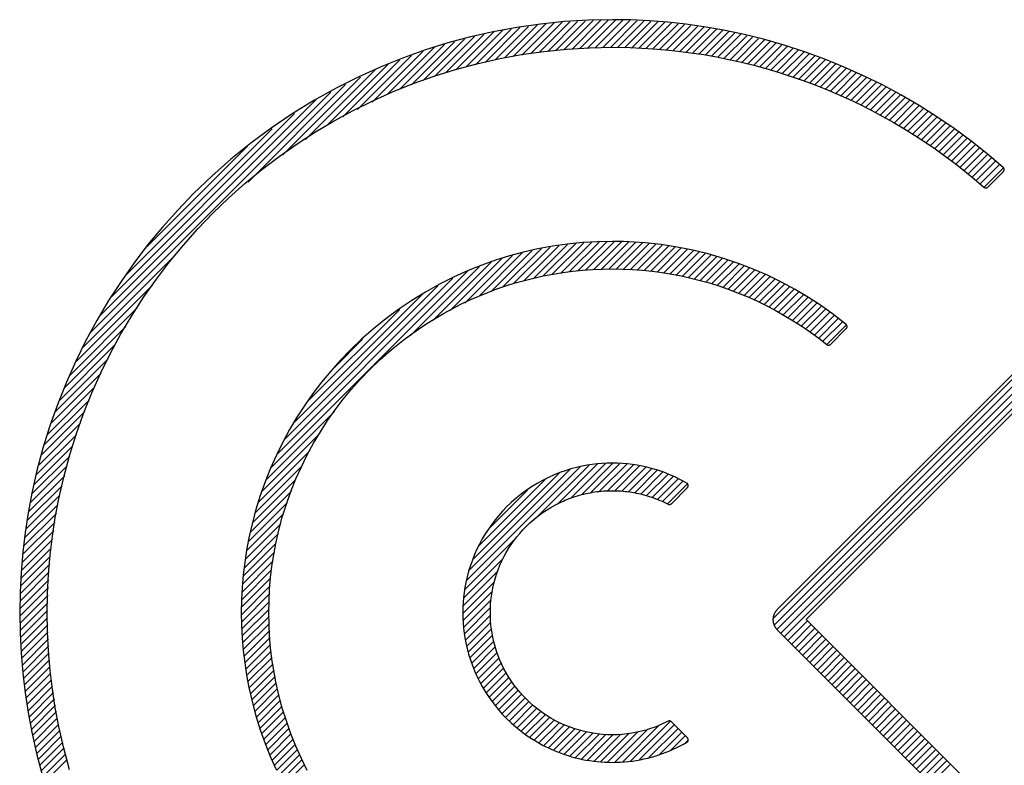
# Model space of a CAD drawing. Units: millimetres. Extents: x -91 to 43, y -26 to 43.
# Drawn here: x -7 to 12, y -3 to 11 of the extents above; entities that cross this region are included whole.
import ezdxf

# ---------------------------------------------------------------- set-up
doc = ezdxf.new("R2010")
doc.units = ezdxf.units.MM
doc.header["$LTSCALE"] = 16.335
doc.layers.add('CURVE', color=7, linetype='CONTINUOUS')

msp = doc.modelspace()

# ---------------------------------------------------------------- linework, layer by layer
at = {"layer": 'CURVE', "color": 7, "linetype": 'CONTINUOUS'}
for p, q in [((2.806, 10.815), (3.382, 11.391)), ((2.971, 10.838), (3.531, 11.398)), ((3.12, 10.846), (3.68, 11.406)), ((3.269, 10.853), (3.829, 11.413)), ((3.418, 10.861), (3.978, 11.421)), ((3.567, 10.868), (4.12, 11.421)), ((3.716, 10.876), (4.255, 11.415)), ((3.865, 10.883), (4.39, 11.409)), ((4.014, 10.891), (4.525, 11.403)), ((4.152, 10.888), (4.66, 11.396)), ((4.288, 10.882), (4.795, 11.39)), ((1.227, 10.508), (1.939, 11.22)), ((1.417, 10.557), (2.105, 11.245)), ((1.607, 10.606), (2.272, 11.271)), ((1.798, 10.655), (2.439, 11.296)), ((1.972, 10.688), (2.606, 11.322)), ((2.139, 10.714), (2.773, 11.347)), ((2.306, 10.739), (2.935, 11.368)), ((2.473, 10.764), (3.084, 11.376)), ((2.64, 10.79), (3.233, 11.383)), ((4.423, 10.876), (4.931, 11.384)), ((4.558, 10.869), (5.066, 11.377)), ((4.693, 10.863), (5.194, 11.365)), ((4.828, 10.857), (5.318, 11.347)), ((4.963, 10.851), (5.443, 11.33)), ((5.096, 10.842), (5.567, 11.312)), ((5.22, 10.825), (5.691, 11.295)), ((5.344, 10.807), (5.815, 11.278)), ((5.468, 10.79), (5.939, 11.26)), ((5.592, 10.773), (6.063, 11.243)), ((5.716, 10.755), (6.185, 11.224)), ((0.403, 10.25), (1.203, 11.05)), ((0.626, 10.332), (1.393, 11.099)), ((0.846, 10.41), (1.584, 11.148)), ((1.036, 10.459), (1.772, 11.195)), ((5.841, 10.738), (6.299, 11.197)), ((5.965, 10.721), (6.414, 11.17)), ((6.086, 10.701), (6.528, 11.143)), ((6.201, 10.674), (6.643, 11.116)), ((6.315, 10.647), (6.757, 11.089)), ((6.43, 10.62), (6.872, 11.062)), ((6.545, 10.593), (6.986, 11.035)), ((6.659, 10.567), (7.101, 11.008)), ((-0.29, 9.981), (0.626, 10.898)), ((-0.044, 10.086), (0.822, 10.952)), ((0.18, 10.168), (1.013, 11.001)), ((6.774, 10.54), (7.212, 10.978)), ((6.888, 10.513), (7.318, 10.942)), ((7.003, 10.486), (7.424, 10.907)), ((7.11, 10.451), (7.53, 10.871)), ((7.216, 10.416), (7.636, 10.836)), ((-1.145, 9.551), (-0.044, 10.652)), ((-0.86, 9.695), (0.179, 10.734)), ((-0.575, 9.838), (0.403, 10.816)), ((7.322, 10.381), (7.742, 10.801)), ((7.428, 10.345), (7.848, 10.765)), ((7.534, 10.31), (7.954, 10.73)), ((7.64, 10.275), (8.06, 10.694)), ((7.746, 10.239), (8.164, 10.658)), ((-1.863, 9.115), (-0.518, 10.46)), ((-1.429, 9.408), (-0.267, 10.57)), ((7.852, 10.204), (8.263, 10.615)), ((7.957, 10.168), (8.361, 10.572)), ((8.056, 10.125), (8.459, 10.528)), ((8.154, 10.082), (8.558, 10.485)), ((8.253, 10.039), (8.656, 10.442)), ((-2.299, 8.821), (-0.803, 10.317)), ((8.351, 9.996), (8.754, 10.399)), ((8.45, 9.953), (8.853, 10.356)), ((8.548, 9.91), (8.951, 10.313)), ((8.647, 9.867), (9.05, 10.27)), ((-2.966, 8.295), (-1.088, 10.173)), ((8.745, 9.824), (9.143, 10.222)), ((8.842, 9.78), (9.234, 10.172)), ((8.934, 9.73), (9.325, 10.122)), ((9.025, 9.68), (9.417, 10.072)), ((-6.017, 5.386), (-1.373, 10.03)), ((-5.814, 5.73), (-1.658, 9.886)), ((9.117, 9.63), (9.508, 10.021)), ((9.208, 9.58), (9.599, 9.971)), ((9.3, 9.53), (9.691, 9.921)), ((9.391, 9.48), (9.782, 9.871)), ((9.482, 9.43), (9.873, 9.821)), ((9.574, 9.38), (9.965, 9.771)), ((9.665, 9.33), (10.049, 9.714)), ((-5.595, 6.091), (-2.071, 9.615)), ((9.751, 9.274), (10.134, 9.658)), ((9.836, 9.218), (10.219, 9.601)), ((9.92, 9.161), (10.304, 9.544)), ((-5.338, 6.489), (-2.506, 9.321)), ((10.005, 9.104), (10.388, 9.487)), ((10.09, 9.048), (10.473, 9.431)), ((10.175, 8.991), (10.558, 9.374)), ((10.26, 8.935), (10.642, 9.317)), ((10.345, 8.878), (10.727, 9.26)), ((10.429, 8.821), (10.811, 9.203)), ((10.511, 8.762), (10.889, 9.14)), ((-4.919, 7.049), (-2.981, 8.988)), ((10.589, 8.699), (10.968, 9.077)), ((10.668, 8.636), (11.046, 9.014)), ((10.747, 8.573), (11.124, 8.951)), ((10.825, 8.51), (11.203, 8.888)), ((10.904, 8.447), (11.281, 8.825)), ((10.982, 8.384), (11.36, 8.762)), ((11.061, 8.321), (11.438, 8.699)), ((11.139, 8.258), (11.516, 8.636)), ((11.218, 8.196), (11.594, 8.571)), ((2.15, 6.341), (2.855, 7.045)), ((2.341, 6.39), (3.021, 7.07)), ((2.531, 6.439), (3.188, 7.096)), ((2.721, 6.488), (3.352, 7.118)), ((2.888, 6.513), (3.501, 7.126)), ((3.055, 6.538), (3.65, 7.133)), ((3.222, 6.564), (3.799, 7.141)), ((3.388, 6.589), (3.948, 7.148)), ((3.537, 6.596), (4.093, 7.152)), ((3.686, 6.604), (4.229, 7.146)), ((3.835, 6.611), (4.364, 7.14)), ((3.984, 6.619), (4.5, 7.134)), ((4.126, 6.619), (4.635, 7.128)), ((4.261, 6.613), (4.764, 7.116)), ((4.397, 6.607), (4.889, 7.099)), ((4.532, 6.601), (5.014, 7.083)), ((4.665, 6.593), (5.139, 7.066)), ((4.79, 6.576), (5.264, 7.05)), ((4.915, 6.56), (5.382, 7.027)), ((-6.149, 5.113), (-4.388, 6.873)), ((0.925, 5.822), (1.937, 6.834)), ((1.209, 5.965), (2.127, 6.883)), ((1.491, 6.106), (2.317, 6.932)), ((1.714, 6.187), (2.508, 6.981)), ((1.938, 6.269), (2.688, 7.019)), ((5.04, 6.544), (5.498, 7.001)), ((5.165, 6.527), (5.614, 6.976)), ((5.284, 6.504), (5.729, 6.95)), ((5.4, 6.479), (5.845, 6.924)), ((5.516, 6.453), (5.957, 6.894)), ((5.631, 6.428), (6.064, 6.86)), ((0.163, 5.343), (1.491, 6.671)), ((0.598, 5.637), (1.714, 6.753)), ((5.747, 6.402), (6.172, 6.827)), ((5.855, 6.369), (6.279, 6.793)), ((5.963, 6.335), (6.387, 6.759)), ((6.071, 6.301), (6.494, 6.724)), ((6.179, 6.268), (6.594, 6.683)), ((7.149, -0.115), (14.053, 6.788)), ((7.17, -0.237), (14.174, 6.768)), ((7.226, -0.322), (14.259, 6.712)), ((-2.533, 2.788), (1.266, 6.588)), ((6.286, 6.234), (6.694, 6.642)), ((6.385, 6.192), (6.795, 6.601)), ((6.485, 6.149), (6.895, 6.56)), ((6.584, 6.107), (6.995, 6.518)), ((6.683, 6.065), (7.091, 6.473)), ((7.297, -0.392), (14.33, 6.641)), ((7.367, -0.463), (14.401, 6.57)), ((-6.28, 4.84), (-4.808, 6.312)), ((-2.401, 3.062), (0.981, 6.444)), ((-2.27, 3.335), (0.696, 6.301)), ((6.782, 6.023), (7.185, 6.425)), ((6.882, 5.981), (7.278, 6.377)), ((6.979, 5.936), (7.372, 6.329)), ((7.069, 5.886), (7.465, 6.281)), ((-2.073, 3.673), (0.39, 6.136)), ((7.16, 5.835), (7.559, 6.233)), ((7.25, 5.784), (7.647, 6.18)), ((7.341, 5.733), (7.734, 6.126)), ((7.432, 5.682), (7.821, 6.071)), ((7.522, 5.631), (7.908, 6.017)), ((7.611, 5.579), (7.995, 5.963)), ((7.694, 5.52), (8.082, 5.908)), ((-6.412, 4.566), (-5.107, 5.871)), ((-1.834, 4.053), (-0.045, 5.842)), ((7.776, 5.461), (8.163, 5.848)), ((7.859, 5.402), (8.244, 5.787)), ((7.941, 5.343), (8.325, 5.727)), ((-6.517, 4.32), (-5.327, 5.511)), ((8.023, 5.284), (8.406, 5.666)), ((8.106, 5.225), (8.487, 5.606)), ((8.188, 5.166), (8.566, 5.544)), ((-6.598, 4.097), (-5.537, 5.159)), ((-1.297, 4.731), (-0.761, 5.268)), ((-6.68, 3.874), (-5.669, 4.885)), ((-6.762, 3.651), (-5.801, 4.612)), ((-6.844, 3.428), (-5.933, 4.339)), ((-6.899, 3.231), (-6.033, 4.097)), ((-6.948, 3.041), (-6.115, 3.874)), ((-2.616, 2.564), (-1.305, 3.876)), ((-6.997, 2.85), (-6.197, 3.65)), ((-7.046, 2.66), (-6.278, 3.427)), ((-2.698, 2.341), (-1.586, 3.452)), ((-7.095, 2.47), (-6.356, 3.208)), ((-2.779, 2.118), (-1.791, 3.107)), ((-7.141, 2.282), (-6.405, 3.017)), ((2.994, 2.093), (3.769, 2.868)), ((3.245, 2.202), (3.918, 2.876)), ((3.456, 2.272), (4.065, 2.882)), ((3.633, 2.308), (4.198, 2.873)), ((3.8, 2.334), (4.33, 2.864)), ((3.952, 2.344), (4.46, 2.852)), ((-7.167, 2.115), (-6.454, 2.827)), ((-2.828, 1.928), (-1.923, 2.833)), ((1.239, 0.621), (3.431, 2.813)), ((1.288, 0.812), (3.241, 2.764)), ((1.363, 1.028), (3.025, 2.689)), ((2.625, 1.866), (3.603, 2.844)), ((4.099, 2.35), (4.577, 2.828)), ((4.235, 2.344), (4.695, 2.804)), ((4.362, 2.33), (4.812, 2.779)), ((4.484, 2.311), (4.917, 2.743)), ((4.601, 2.286), (5.022, 2.707)), ((4.712, 2.255), (5.127, 2.67)), ((-7.192, 1.948), (-6.504, 2.637)), ((-2.877, 1.737), (-2.052, 2.563)), ((1.474, 1.28), (2.765, 2.572)), ((4.819, 2.221), (5.224, 2.626)), ((4.922, 2.183), (5.319, 2.579)), ((5.022, 2.141), (5.413, 2.532)), ((5.117, 2.095), (5.504, 2.482)), ((-7.218, 1.781), (-6.553, 2.446)), ((-2.926, 1.547), (-2.134, 2.34)), ((1.664, 1.612), (2.417, 2.364)), ((-7.244, 1.614), (-6.602, 2.256)), ((-2.965, 1.367), (-2.215, 2.116)), ((-7.295, 1.28), (-6.66, 1.914)), ((-7.269, 1.447), (-6.635, 2.081)), ((-2.99, 1.2), (-2.287, 1.904)), ((-7.314, 1.119), (-6.686, 1.747)), ((-3.016, 1.033), (-2.336, 1.713)), ((-7.322, 0.97), (-6.712, 1.58)), ((-3.041, 0.866), (-2.385, 1.523)), ((-7.329, 0.821), (-6.737, 1.413)), ((-3.064, 0.702), (-2.434, 1.332)), ((1.209, 0.449), (2.195, 1.435)), ((-7.337, 0.672), (-6.763, 1.246)), ((-3.071, 0.554), (-2.459, 1.165)), ((-7.345, 0.523), (-6.785, 1.083)), ((-3.079, 0.405), (-2.485, 0.998)), ((1.184, 0.283), (1.953, 1.052)), ((-7.36, 0.225), (-6.8, 0.785)), ((-7.352, 0.374), (-6.792, 0.934)), ((-3.086, 0.256), (-2.51, 0.831)), ((1.177, 0.134), (1.846, 0.803)), ((-7.367, 0.076), (-6.807, 0.636)), ((-3.094, 0.107), (-2.535, 0.666)), ((1.17, -0.013), (1.781, 0.597)), ((-7.368, -0.066), (-6.815, 0.487)), ((-3.097, -0.038), (-2.542, 0.517)), ((1.177, -0.148), (1.74, 0.415)), ((-7.361, -0.201), (-6.822, 0.338)), ((-3.09, -0.173), (-2.55, 0.368)), ((-3.084, -0.307), (-2.557, 0.219)), ((1.184, -0.282), (1.714, 0.248)), ((-7.354, -0.335), (-6.83, 0.189)), ((-7.347, -0.47), (-6.837, 0.04)), ((-3.077, -0.442), (-2.565, 0.07)), ((1.202, -0.406), (1.706, 0.098)), ((-7.34, -0.604), (-6.834, -0.099)), ((-3.07, -0.577), (-2.565, -0.071)), ((1.221, -0.529), (1.703, -0.046)), ((1.245, -0.646), (1.71, -0.181)), ((7.438, -0.534), (7.814, -0.158)), ((-7.334, -0.739), (-6.828, -0.233)), ((-7.327, -0.874), (-6.821, -0.368)), ((-3.063, -0.711), (-2.558, -0.206)), ((-3.046, -0.835), (-2.551, -0.341)), ((1.274, -0.758), (1.724, -0.309)), ((7.509, -0.604), (7.885, -0.228)), ((7.58, -0.675), (7.956, -0.299)), ((7.65, -0.746), (8.026, -0.37)), ((-7.32, -1.008), (-6.814, -0.502)), ((-3.027, -0.958), (-2.544, -0.475)), ((1.304, -0.869), (1.742, -0.431)), ((1.342, -0.973), (1.768, -0.547)), ((7.721, -0.817), (8.097, -0.441)), ((7.792, -0.887), (8.168, -0.511)), ((-7.313, -1.143), (-6.807, -0.637)), ((-3.008, -1.081), (-2.537, -0.61)), ((-2.99, -1.203), (-2.524, -0.738)), ((1.38, -1.076), (1.797, -0.66)), ((7.862, -0.958), (8.238, -0.582)), ((7.933, -1.029), (8.309, -0.653)), ((8.004, -1.099), (8.38, -0.723)), ((-7.296, -1.268), (-6.8, -0.772)), ((-7.278, -1.39), (-6.794, -0.906)), ((-2.971, -1.326), (-2.506, -0.861)), ((1.423, -1.175), (1.832, -0.766)), ((1.469, -1.271), (1.87, -0.87)), ((8.075, -1.17), (8.451, -0.794)), ((8.145, -1.241), (8.521, -0.865)), ((8.216, -1.311), (8.592, -0.936)), ((-7.259, -1.513), (-6.787, -1.041)), ((-2.951, -1.448), (-2.487, -0.984)), ((-2.922, -1.56), (-2.468, -1.106)), ((1.515, -1.366), (1.912, -0.969)), ((1.568, -1.454), (1.958, -1.064)), ((8.287, -1.382), (8.663, -1.006)), ((8.357, -1.453), (8.733, -1.077)), ((-7.24, -1.635), (-6.774, -1.17)), ((-7.221, -1.758), (-6.755, -1.292)), ((-2.893, -1.673), (-2.449, -1.229)), ((1.621, -1.542), (2.007, -1.156)), ((1.676, -1.629), (2.061, -1.244)), ((8.428, -1.524), (8.804, -1.148)), ((8.499, -1.594), (8.875, -1.218)), ((8.57, -1.665), (8.946, -1.289)), ((-7.202, -1.881), (-6.737, -1.415)), ((-2.864, -1.785), (-2.429, -1.35)), ((-2.835, -1.898), (-2.4, -1.462)), ((1.737, -1.71), (2.116, -1.331)), ((1.797, -1.791), (2.176, -1.412)), ((1.861, -1.868), (2.237, -1.492)), ((8.64, -1.736), (9.016, -1.36)), ((8.711, -1.806), (9.087, -1.431)), ((8.782, -1.877), (9.158, -1.501)), ((-7.184, -2.003), (-6.718, -1.538)), ((-7.165, -2.126), (-6.699, -1.66)), ((-2.806, -2.01), (-2.371, -1.575)), ((-2.777, -2.122), (-2.342, -1.687)), ((1.928, -1.942), (2.304, -1.567)), ((1.996, -2.016), (2.371, -1.641)), ((8.852, -1.948), (9.228, -1.572)), ((8.923, -2.019), (9.299, -1.643)), ((-7.146, -2.249), (-6.68, -1.783)), ((-2.739, -2.226), (-2.313, -1.8)), ((2.069, -2.085), (2.444, -1.709)), ((2.144, -2.151), (2.52, -1.775)), ((2.219, -2.217), (2.595, -1.841)), ((8.994, -2.089), (9.37, -1.713)), ((9.065, -2.16), (9.44, -1.784)), ((9.135, -2.231), (9.511, -1.855)), ((-7.121, -2.365), (-6.662, -1.906)), ((-7.092, -2.478), (-6.643, -2.028)), ((-2.701, -2.329), (-2.284, -1.912)), ((-2.664, -2.433), (-2.25, -2.02)), ((2.295, -2.283), (2.677, -1.901)), ((2.379, -2.34), (2.761, -1.958)), ((2.464, -2.397), (2.846, -2.015)), ((2.548, -2.454), (2.937, -2.065)), ((9.206, -2.301), (9.582, -1.926)), ((9.277, -2.372), (9.653, -1.996)), ((9.347, -2.443), (9.723, -2.067)), ((-7.063, -2.59), (-6.624, -2.151)), ((-7.034, -2.703), (-6.598, -2.267)), ((-2.626, -2.537), (-2.212, -2.123)), ((-2.588, -2.64), (-2.174, -2.227)), ((2.636, -2.507), (3.031, -2.112)), ((2.73, -2.555), (3.125, -2.16)), ((2.824, -2.602), (3.227, -2.199)), ((2.918, -2.649), (3.331, -2.237)), ((3.02, -2.689), (3.441, -2.268)), ((4.102, -2.88), (4.736, -2.246)), ((4.254, -2.87), (4.957, -2.167)), ((4.405, -2.859), (5.174, -2.091)), ((4.577, -2.829), (5.247, -2.159)), ((4.755, -2.792), (5.318, -2.23)), ((9.418, -2.514), (9.794, -2.138)), ((9.489, -2.584), (9.865, -2.208)), ((-7.005, -2.815), (-6.569, -2.379)), ((-2.55, -2.744), (-2.136, -2.33)), ((-2.507, -2.842), (-2.098, -2.434)), ((3.124, -2.727), (3.554, -2.297)), ((3.23, -2.762), (3.674, -2.318)), ((3.342, -2.791), (3.797, -2.337)), ((3.455, -2.82), (3.93, -2.345)), ((3.576, -2.84), (4.065, -2.351)), ((3.699, -2.859), (4.216, -2.342)), ((3.827, -2.872), (4.371, -2.328)), ((3.962, -2.879), (4.544, -2.297)), ((4.96, -2.729), (5.389, -2.3)), ((5.182, -2.648), (5.459, -2.371)), ((5.464, -2.508), (5.515, -2.457)), ((9.56, -2.655), (9.935, -2.279)), ((9.63, -2.726), (10.006, -2.35)), ((9.701, -2.796), (10.077, -2.421)), ((-6.977, -2.928), (-6.541, -2.492)), ((-6.948, -3.04), (-6.512, -2.604)), ((-2.461, -2.937), (-2.061, -2.537)), ((-2.415, -3.033), (-2.017, -2.635)), ((9.772, -2.867), (10.148, -2.491)), ((9.842, -2.938), (10.218, -2.562)), ((9.913, -3.008), (10.289, -2.633)), ((-6.919, -3.153), (-6.483, -2.717)), ((-6.89, -3.265), (-6.454, -2.829)), ((-2.369, -3.128), (-1.971, -2.731)), ((-2.323, -3.223), (-1.925, -2.826)), ((9.984, -3.079), (10.36, -2.703)), ((10.055, -3.15), (10.43, -2.774)), ((10.125, -3.221), (10.501, -2.845)), ((-2.277, -3.319), (-1.879, -2.922)), ((10.196, -3.291), (10.572, -2.916))]:
    msp.add_line(p, q, dxfattribs=at)
at = {"layer": 'CURVE', "color": 250, "linetype": 'CONTINUOUS'}
for p, q in [((11.288, 8.2), (11.589, 8.501)), ((13.884, 6.712), (7.226, 0.054)), ((7.79, -0.133), (14.071, 6.148)), ((8.259, 5.17), (8.562, 5.474)), ((5.19, 2.1), (5.5, 2.411)), ((17.4, -9.744), (7.79, -0.133)), ((7.226, -0.322), (17.212, -10.307)), ((5.5, -2.412), (5.19, -2.101))]:
    msp.add_line(p, q, dxfattribs=at)
for points in [[(11.587, 8.579), (11.28, 8.839), (10.964, 9.089), (10.64, 9.327), (10.307, 9.555), (9.966, 9.77), (9.616, 9.975), (9.258, 10.167), (8.894, 10.346), (8.523, 10.512), (8.147, 10.665), (7.759, 10.807), (7.367, 10.934), (6.969, 11.047), (6.569, 11.145), (6.165, 11.229), (5.819, 11.288), (5.471, 11.337), (5.123, 11.375), (4.767, 11.402), (4.411, 11.419), (4.054, 11.424), (3.591, 11.415), (3.129, 11.387), (2.668, 11.341), (2.209, 11.275), (1.754, 11.192), (1.316, 11.093), (0.882, 10.977), (0.452, 10.843), (0.029, 10.693), (-0.389, 10.525), (-0.835, 10.324), (-1.272, 10.104), (-1.7, 9.865), (-2.117, 9.608), (-2.524, 9.334), (-2.918, 9.043), (-3.3, 8.735), (-3.668, 8.412), (-4.021, 8.075), (-4.326, 7.758), (-4.619, 7.43), (-4.898, 7.091), (-5.165, 6.742), (-5.417, 6.383), (-5.658, 6.012), (-5.884, 5.632), (-6.095, 5.243), (-6.291, 4.847), (-6.472, 4.443), (-6.639, 4.025), (-6.789, 3.602), (-6.923, 3.172), (-7.039, 2.738), (-7.139, 2.3), (-7.209, 1.924), (-7.267, 1.546), (-7.312, 1.167), (-7.345, 0.779), (-7.364, 0.39), (-7.371, 0.001), (-7.364, -0.389), (-7.345, -0.778), (-7.312, -1.166), (-7.267, -1.545), (-7.209, -1.923), (-7.139, -2.299), (-7.039, -2.737), (-6.923, -3.171)], [(-6.412, -3.024), (-6.523, -2.61), (-6.618, -2.192), (-6.685, -1.833), (-6.74, -1.473), (-6.783, -1.111), (-6.814, -0.742), (-6.833, -0.371), (-6.839, 0.001), (-6.833, 0.372), (-6.814, 0.743), (-6.783, 1.113), (-6.74, 1.475), (-6.685, 1.835), (-6.618, 2.193), (-6.523, 2.611), (-6.412, 3.025), (-6.285, 3.434), (-6.141, 3.838), (-5.982, 4.236), (-5.81, 4.621), (-5.623, 5), (-5.421, 5.37), (-5.206, 5.733), (-4.977, 6.086), (-4.736, 6.429), (-4.482, 6.761), (-4.215, 7.084), (-3.936, 7.397), (-3.645, 7.699), (-3.343, 7.99), (-3.029, 8.269), (-2.704, 8.536), (-2.37, 8.791), (-2.025, 9.033), (-1.672, 9.261), (-1.311, 9.477), (-0.942, 9.678), (-0.565, 9.864), (-0.182, 10.036), (0.216, 10.195), (0.62, 10.339), (1.029, 10.466), (1.443, 10.577), (1.861, 10.671), (2.295, 10.751), (2.732, 10.813), (3.172, 10.857), (3.612, 10.884), (4.054, 10.893), (4.393, 10.888)], [(4.393, 10.888), (4.619, 10.878), (4.844, 10.864), (5.069, 10.846), (5.318, 10.82), (5.566, 10.788), (5.813, 10.751), (6.059, 10.707), (6.299, 10.66), (6.539, 10.606), (6.777, 10.548), (7.013, 10.483), (7.248, 10.414), (7.482, 10.339), (7.714, 10.259), (7.944, 10.174), (8.168, 10.085), (8.39, 9.991), (8.61, 9.892), (8.827, 9.788), (9.043, 9.68), (9.255, 9.566), (9.466, 9.448), (9.673, 9.326), (9.877, 9.2), (10.077, 9.069), (10.275, 8.934), (10.469, 8.795), (10.661, 8.651), (10.849, 8.504), (11.034, 8.353), (11.216, 8.197)], [(11.589, 8.501), (11.591, 8.502), (11.592, 8.504), (11.593, 8.505), (11.594, 8.506), (11.595, 8.508), (11.596, 8.509), (11.597, 8.511), (11.598, 8.512), (11.599, 8.514), (11.599, 8.515), (11.6, 8.517), (11.601, 8.518), (11.601, 8.52), (11.602, 8.522), (11.603, 8.523), (11.603, 8.525), (11.603, 8.527), (11.604, 8.528), (11.604, 8.53), (11.604, 8.532), (11.605, 8.533), (11.605, 8.535), (11.605, 8.537), (11.605, 8.539), (11.605, 8.54), (11.605, 8.542), (11.605, 8.544), (11.604, 8.546), (11.604, 8.547), (11.604, 8.549), (11.603, 8.551), (11.603, 8.552), (11.603, 8.554), (11.602, 8.556), (11.601, 8.557), (11.601, 8.559), (11.6, 8.561), (11.599, 8.562), (11.599, 8.564), (11.598, 8.565), (11.597, 8.567), (11.596, 8.568), (11.595, 8.57), (11.594, 8.571), (11.593, 8.572), (11.592, 8.574), (11.591, 8.575), (11.589, 8.576), (11.588, 8.577), (11.587, 8.579)], [(11.216, 8.197), (11.217, 8.196), (11.218, 8.195), (11.219, 8.195), (11.22, 8.194), (11.221, 8.193), (11.223, 8.192), (11.224, 8.192), (11.225, 8.191), (11.227, 8.19), (11.228, 8.19), (11.229, 8.189), (11.231, 8.189), (11.232, 8.188), (11.234, 8.188), (11.235, 8.188), (11.237, 8.187), (11.238, 8.187), (11.24, 8.187), (11.241, 8.186), (11.243, 8.186), (11.244, 8.186), (11.246, 8.186), (11.248, 8.186), (11.249, 8.186), (11.251, 8.186), (11.252, 8.186), (11.254, 8.186), (11.256, 8.186), (11.257, 8.186), (11.259, 8.186), (11.26, 8.187), (11.262, 8.187), (11.263, 8.187), (11.265, 8.188), (11.266, 8.188), (11.268, 8.188), (11.269, 8.189), (11.271, 8.189), (11.272, 8.19), (11.274, 8.19), (11.275, 8.191), (11.276, 8.191), (11.278, 8.192), (11.279, 8.193), (11.28, 8.193), (11.282, 8.194), (11.283, 8.195), (11.284, 8.196), (11.285, 8.197), (11.286, 8.198), (11.287, 8.199), (11.288, 8.2)], [(8.558, 5.553), (8.323, 5.736), (8.081, 5.909), (7.831, 6.072), (7.575, 6.225), (7.311, 6.368), (7.04, 6.5), (6.765, 6.62), (6.484, 6.728), (6.194, 6.826), (5.901, 6.912), (5.604, 6.985), (5.304, 7.044), (4.996, 7.092), (4.687, 7.126), (4.476, 7.141), (4.265, 7.151), (4.054, 7.154), (3.764, 7.148), (3.475, 7.13), (3.186, 7.101), (2.899, 7.061), (2.614, 7.008), (2.34, 6.946), (2.068, 6.874), (1.799, 6.79), (1.534, 6.696), (1.272, 6.591), (0.993, 6.465), (0.719, 6.327), (0.452, 6.178), (0.19, 6.017), (-0.064, 5.845), (-0.311, 5.663), (-0.55, 5.47), (-0.781, 5.268), (-1.002, 5.056), (-1.193, 4.858), (-1.376, 4.653), (-1.551, 4.441), (-1.718, 4.222), (-1.876, 3.997), (-2.027, 3.765), (-2.168, 3.527), (-2.3, 3.284), (-2.423, 3.035), (-2.536, 2.782), (-2.641, 2.521), (-2.735, 2.256), (-2.819, 1.987), (-2.892, 1.715), (-2.954, 1.441), (-2.998, 1.205), (-3.034, 0.969), (-3.062, 0.731), (-3.083, 0.488), (-3.095, 0.245), (-3.099, 0.001), (-3.095, -0.243), (-3.083, -0.487), (-3.062, -0.729), (-3.034, -0.967), (-2.998, -1.204), (-2.954, -1.439), (-2.892, -1.713), (-2.819, -1.985), (-2.735, -2.254), (-2.641, -2.519), (-2.536, -2.781), (-2.423, -3.034)], [(0.013, 5.242), (0.164, 5.355), (0.319, 5.465), (0.477, 5.57), (0.638, 5.67), (0.801, 5.766), (0.967, 5.857), (1.135, 5.943), (1.306, 6.025), (1.479, 6.101), (1.651, 6.171), (1.826, 6.237), (2.002, 6.297), (2.18, 6.352), (2.359, 6.403), (2.539, 6.448), (2.721, 6.487), (2.909, 6.523), (3.099, 6.553), (3.289, 6.578), (3.48, 6.597), (3.671, 6.611), (3.862, 6.619), (4.054, 6.622), (4.247, 6.619), (4.441, 6.611), (4.634, 6.597), (4.823, 6.578), (5.012, 6.553), (5.2, 6.523), (5.383, 6.488), (5.565, 6.448), (5.747, 6.402), (5.926, 6.352), (6.105, 6.296), (6.282, 6.235), (6.468, 6.165), (6.653, 6.089), (6.835, 6.007), (7.015, 5.92), (7.192, 5.827), (7.367, 5.729), (7.538, 5.626), (7.706, 5.519), (7.87, 5.406), (8.031, 5.288), (8.188, 5.166)], [(8.562, 5.474), (8.563, 5.475), (8.565, 5.476), (8.566, 5.477), (8.567, 5.479), (8.568, 5.48), (8.569, 5.481), (8.57, 5.483), (8.57, 5.484), (8.571, 5.486), (8.572, 5.487), (8.573, 5.489), (8.573, 5.491), (8.574, 5.492), (8.575, 5.494), (8.575, 5.495), (8.576, 5.497), (8.576, 5.499), (8.577, 5.5), (8.577, 5.502), (8.577, 5.504), (8.577, 5.505), (8.578, 5.507), (8.578, 5.509), (8.578, 5.511), (8.578, 5.512), (8.578, 5.514), (8.578, 5.516), (8.577, 5.518), (8.577, 5.519), (8.577, 5.521), (8.576, 5.523), (8.576, 5.525), (8.576, 5.526), (8.575, 5.528), (8.574, 5.53), (8.574, 5.531), (8.573, 5.533), (8.572, 5.535), (8.571, 5.536), (8.571, 5.538), (8.57, 5.539), (8.569, 5.541), (8.568, 5.542), (8.567, 5.544), (8.566, 5.545), (8.564, 5.546), (8.563, 5.548), (8.562, 5.549), (8.561, 5.55), (8.56, 5.551), (8.558, 5.553)], [(-1.829, -3.038), (-1.942, -2.808), (-2.047, -2.574), (-2.144, -2.332), (-2.231, -2.086), (-2.309, -1.838), (-2.376, -1.586), (-2.434, -1.332), (-2.474, -1.114), (-2.508, -0.895), (-2.534, -0.675), (-2.553, -0.45), (-2.565, -0.225), (-2.568, 0.001), (-2.565, 0.226), (-2.553, 0.452), (-2.534, 0.677), (-2.508, 0.897), (-2.474, 1.116), (-2.434, 1.334), (-2.376, 1.588), (-2.309, 1.839), (-2.231, 2.088), (-2.144, 2.334), (-2.047, 2.576), (-1.942, 2.81), (-1.829, 3.04), (-1.706, 3.265), (-1.575, 3.485), (-1.436, 3.7), (-1.289, 3.908), (-1.135, 4.111), (-0.973, 4.307), (-0.803, 4.497), (-0.626, 4.681), (-0.422, 4.876), (-0.208, 5.064), (0.013, 5.242)], [(8.189, 5.165), (8.19, 5.165), (8.192, 5.164), (8.193, 5.163), (8.194, 5.162), (8.195, 5.162), (8.197, 5.161), (8.198, 5.161), (8.199, 5.16), (8.201, 5.159), (8.202, 5.159), (8.203, 5.159), (8.205, 5.158), (8.206, 5.158), (8.208, 5.157), (8.209, 5.157), (8.211, 5.157), (8.212, 5.157), (8.214, 5.157), (8.216, 5.156), (8.217, 5.156), (8.219, 5.156), (8.22, 5.156), (8.222, 5.156), (8.223, 5.156), (8.225, 5.156), (8.226, 5.157), (8.228, 5.157), (8.23, 5.157), (8.231, 5.157), (8.233, 5.157), (8.234, 5.158), (8.236, 5.158), (8.237, 5.158), (8.239, 5.159), (8.24, 5.159), (8.242, 5.16), (8.243, 5.16), (8.244, 5.161), (8.246, 5.161), (8.247, 5.162), (8.248, 5.163), (8.25, 5.163), (8.251, 5.164), (8.252, 5.165), (8.253, 5.166), (8.255, 5.166), (8.256, 5.167), (8.257, 5.168), (8.258, 5.169), (8.259, 5.17)], [(5.489, 2.495), (5.381, 2.554), (5.271, 2.609), (5.158, 2.659), (5.043, 2.705), (4.927, 2.745), (4.809, 2.781), (4.717, 2.804), (4.625, 2.825), (4.532, 2.842), (4.439, 2.856), (4.343, 2.868), (4.247, 2.876), (4.15, 2.881), (4.054, 2.882), (3.955, 2.881), (3.857, 2.876), (3.759, 2.868), (3.663, 2.856), (3.568, 2.842), (3.473, 2.824), (3.363, 2.799), (3.253, 2.769), (3.145, 2.736), (3.038, 2.698), (2.932, 2.656), (2.82, 2.605), (2.709, 2.549), (2.601, 2.489), (2.496, 2.424), (2.393, 2.355), (2.294, 2.281), (2.198, 2.204), (2.105, 2.122), (2.015, 2.037), (1.938, 1.957), (1.865, 1.874), (1.794, 1.789), (1.727, 1.701), (1.663, 1.61), (1.602, 1.517), (1.545, 1.421), (1.492, 1.323), (1.442, 1.223), (1.397, 1.121), (1.355, 1.015), (1.317, 0.908), (1.283, 0.8), (1.254, 0.69), (1.229, 0.58), (1.211, 0.485), (1.196, 0.39), (1.185, 0.294), (1.176, 0.196), (1.171, 0.098), (1.17, -0.001), (1.171, -0.099), (1.176, -0.197), (1.185, -0.295), (1.196, -0.391), (1.211, -0.486), (1.229, -0.581), (1.254, -0.691), (1.283, -0.801), (1.317, -0.909), (1.355, -1.016), (1.397, -1.121), (1.442, -1.223), (1.492, -1.323), (1.545, -1.422), (1.602, -1.517), (1.663, -1.611), (1.727, -1.702), (1.794, -1.79), (1.865, -1.875), (1.938, -1.958), (2.015, -2.038), (2.105, -2.123), (2.198, -2.205), (2.294, -2.282), (2.393, -2.356), (2.496, -2.425), (2.601, -2.49), (2.709, -2.55)], [(5.5, 2.411), (5.501, 2.412), (5.502, 2.414), (5.503, 2.415), (5.504, 2.416), (5.505, 2.418), (5.506, 2.419), (5.507, 2.421), (5.508, 2.422), (5.509, 2.424), (5.51, 2.425), (5.511, 2.427), (5.511, 2.428), (5.512, 2.43), (5.513, 2.432), (5.513, 2.433), (5.514, 2.435), (5.514, 2.437), (5.515, 2.438), (5.515, 2.44), (5.515, 2.442), (5.515, 2.444), (5.516, 2.445), (5.516, 2.447), (5.516, 2.449), (5.516, 2.451), (5.516, 2.452), (5.516, 2.454), (5.515, 2.456), (5.515, 2.457), (5.515, 2.459), (5.514, 2.461), (5.514, 2.463), (5.513, 2.464), (5.513, 2.466), (5.512, 2.468), (5.512, 2.469), (5.511, 2.471), (5.51, 2.472), (5.509, 2.474), (5.508, 2.475), (5.507, 2.477), (5.506, 2.478), (5.505, 2.48), (5.504, 2.481), (5.503, 2.483), (5.502, 2.484), (5.501, 2.485), (5.5, 2.486), (5.499, 2.488), (5.497, 2.489), (5.496, 2.49), (5.495, 2.491), (5.493, 2.492), (5.492, 2.493), (5.49, 2.494), (5.489, 2.495)], [(3.047, 2.124), (3.077, 2.139), (3.108, 2.152), (3.139, 2.166), (3.178, 2.182), (3.218, 2.198), (3.258, 2.212), (3.299, 2.227), (3.339, 2.24), (3.38, 2.252), (3.421, 2.264), (3.463, 2.275), (3.504, 2.286), (3.546, 2.295), (3.588, 2.304), (3.63, 2.312), (3.672, 2.32), (3.714, 2.326), (3.756, 2.332), (3.799, 2.337), (3.841, 2.341), (3.884, 2.345), (3.926, 2.347), (3.969, 2.349), (4.011, 2.35), (4.054, 2.351)], [(4.054, 2.351), (4.094, 2.351), (4.135, 2.349), (4.176, 2.348), (4.217, 2.345), (4.258, 2.342), (4.298, 2.338), (4.339, 2.334), (4.382, 2.328), (4.425, 2.321), (4.468, 2.314), (4.511, 2.306), (4.554, 2.297), (4.596, 2.287), (4.639, 2.276), (4.681, 2.265), (4.723, 2.253), (4.765, 2.24), (4.806, 2.226), (4.848, 2.212), (4.889, 2.197), (4.929, 2.181), (4.97, 2.164), (5.01, 2.147), (5.049, 2.129), (5.088, 2.11), (5.127, 2.09)], [(5.129, -2.09), (5.045, -2.131), (4.962, -2.168), (4.877, -2.202), (4.79, -2.233), (4.703, -2.26), (4.614, -2.284), (4.523, -2.304), (4.431, -2.321), (4.339, -2.334), (4.244, -2.344), (4.149, -2.35), (4.054, -2.352), (3.958, -2.35), (3.863, -2.344), (3.768, -2.334), (3.674, -2.321), (3.58, -2.304), (3.49, -2.283), (3.4, -2.259), (3.312, -2.232), (3.225, -2.201), (3.139, -2.167), (3.047, -2.125), (2.957, -2.08), (2.869, -2.031), (2.783, -1.978), (2.699, -1.921), (2.618, -1.861), (2.539, -1.798), (2.464, -1.732), (2.391, -1.662), (2.328, -1.597), (2.268, -1.53), (2.21, -1.46), (2.155, -1.388), (2.103, -1.314), (2.054, -1.238), (2.007, -1.16), (1.964, -1.08), (1.923, -0.998), (1.886, -0.915), (1.852, -0.829), (1.821, -0.742), (1.793, -0.653), (1.769, -0.564), (1.749, -0.474), (1.734, -0.396), (1.722, -0.319), (1.713, -0.241), (1.706, -0.161), (1.702, -0.081), (1.701, -0.001), (1.702, 0.08), (1.706, 0.16), (1.713, 0.24), (1.722, 0.318), (1.734, 0.395), (1.749, 0.473), (1.769, 0.563), (1.793, 0.652), (1.821, 0.741), (1.852, 0.828), (1.886, 0.914), (1.923, 0.997), (1.964, 1.079), (2.007, 1.159), (2.054, 1.237), (2.103, 1.313), (2.155, 1.387), (2.21, 1.459), (2.268, 1.529), (2.328, 1.596), (2.391, 1.661), (2.464, 1.731), (2.539, 1.797), (2.618, 1.861), (2.699, 1.921), (2.782, 1.977), (2.868, 2.03), (2.956, 2.079), (3.047, 2.124)], [(5.127, 2.09), (5.129, 2.09), (5.13, 2.089), (5.131, 2.089), (5.132, 2.088), (5.134, 2.088), (5.135, 2.087), (5.136, 2.087), (5.138, 2.087), (5.139, 2.086), (5.141, 2.086), (5.142, 2.086), (5.143, 2.086), (5.145, 2.086), (5.146, 2.085), (5.148, 2.085), (5.149, 2.085), (5.151, 2.085), (5.152, 2.085), (5.154, 2.085), (5.155, 2.085), (5.157, 2.086), (5.158, 2.086), (5.16, 2.086), (5.161, 2.086), (5.163, 2.087), (5.164, 2.087), (5.166, 2.087), (5.167, 2.088), (5.169, 2.088), (5.17, 2.088), (5.171, 2.089), (5.173, 2.089), (5.174, 2.09), (5.175, 2.091), (5.177, 2.091), (5.178, 2.092), (5.179, 2.092), (5.181, 2.093), (5.182, 2.094), (5.183, 2.095), (5.184, 2.095), (5.185, 2.096), (5.186, 2.097), (5.187, 2.098), (5.189, 2.099), (5.19, 2.1)], [(7.226, 0.054), (7.22, 0.048), (7.215, 0.042), (7.21, 0.036), (7.205, 0.029), (7.2, 0.023), (7.195, 0.016), (7.19, 0.009), (7.186, 0.002), (7.182, -0.005), (7.178, -0.012), (7.174, -0.02), (7.171, -0.028), (7.168, -0.035), (7.165, -0.043), (7.162, -0.051), (7.16, -0.059), (7.157, -0.067), (7.155, -0.075), (7.153, -0.083), (7.152, -0.092), (7.151, -0.1), (7.15, -0.108), (7.149, -0.117), (7.149, -0.125), (7.148, -0.133), (7.149, -0.142), (7.149, -0.15), (7.15, -0.159), (7.151, -0.167), (7.152, -0.175), (7.153, -0.184), (7.155, -0.192), (7.157, -0.2), (7.159, -0.208), (7.162, -0.216), (7.165, -0.224), (7.168, -0.232), (7.171, -0.24), (7.174, -0.247), (7.178, -0.255), (7.182, -0.262), (7.186, -0.269), (7.19, -0.277), (7.195, -0.284), (7.2, -0.29), (7.204, -0.297), (7.21, -0.303), (7.215, -0.31), (7.22, -0.316), (7.226, -0.322)], [(5.19, -2.101), (5.189, -2.1), (5.187, -2.099), (5.186, -2.098), (5.185, -2.097), (5.184, -2.096), (5.183, -2.095), (5.182, -2.095), (5.181, -2.094), (5.179, -2.093), (5.178, -2.093), (5.177, -2.092), (5.175, -2.091), (5.174, -2.091), (5.173, -2.09), (5.171, -2.09), (5.17, -2.089), (5.169, -2.089), (5.167, -2.088), (5.166, -2.088), (5.164, -2.088), (5.163, -2.087), (5.161, -2.087), (5.16, -2.087), (5.158, -2.087), (5.157, -2.086), (5.155, -2.086), (5.154, -2.086), (5.152, -2.086), (5.151, -2.086), (5.149, -2.086), (5.148, -2.086), (5.146, -2.086), (5.145, -2.086), (5.144, -2.086), (5.142, -2.087), (5.141, -2.087), (5.139, -2.087), (5.138, -2.087), (5.136, -2.088), (5.135, -2.088), (5.134, -2.088), (5.132, -2.089), (5.131, -2.089), (5.13, -2.09), (5.129, -2.09)], [(5.489, -2.496), (5.49, -2.495), (5.492, -2.494), (5.493, -2.493), (5.495, -2.492), (5.496, -2.491), (5.497, -2.49), (5.499, -2.488), (5.5, -2.487), (5.501, -2.486), (5.502, -2.485), (5.503, -2.483), (5.504, -2.482), (5.505, -2.481), (5.506, -2.479), (5.507, -2.478), (5.508, -2.476), (5.509, -2.475), (5.51, -2.473), (5.511, -2.472), (5.512, -2.47), (5.512, -2.468), (5.513, -2.467), (5.513, -2.465), (5.514, -2.463), (5.514, -2.462), (5.515, -2.46), (5.515, -2.458), (5.515, -2.457), (5.516, -2.455), (5.516, -2.453), (5.516, -2.451), (5.516, -2.45), (5.516, -2.448), (5.516, -2.446), (5.515, -2.444), (5.515, -2.443), (5.515, -2.441), (5.515, -2.439), (5.514, -2.438), (5.514, -2.436), (5.513, -2.434), (5.513, -2.432), (5.512, -2.431), (5.511, -2.429), (5.511, -2.428), (5.51, -2.426), (5.509, -2.424), (5.508, -2.423), (5.507, -2.421), (5.506, -2.42), (5.505, -2.419), (5.504, -2.417), (5.503, -2.416), (5.502, -2.415), (5.501, -2.413), (5.5, -2.412)], [(2.709, -2.55), (2.764, -2.578), (2.82, -2.606), (2.876, -2.632), (2.932, -2.656), (2.998, -2.683), (3.064, -2.709), (3.131, -2.732), (3.199, -2.754), (3.267, -2.774), (3.335, -2.793), (3.404, -2.81), (3.473, -2.825), (3.544, -2.838), (3.616, -2.85), (3.687, -2.86), (3.759, -2.868), (3.833, -2.875), (3.906, -2.88), (3.98, -2.882), (4.054, -2.883), (4.131, -2.882), (4.208, -2.879), (4.285, -2.874), (4.362, -2.867), (4.439, -2.857), (4.514, -2.846), (4.588, -2.833), (4.662, -2.818), (4.736, -2.8), (4.809, -2.781), (4.88, -2.761), (4.95, -2.738), (5.02, -2.714), (5.089, -2.688), (5.158, -2.66), (5.226, -2.631), (5.293, -2.599), (5.359, -2.566), (5.425, -2.532), (5.489, -2.496)]]:
    msp.add_lwpolyline(points, dxfattribs=at)

doc.saveas('drawing.dxf')
